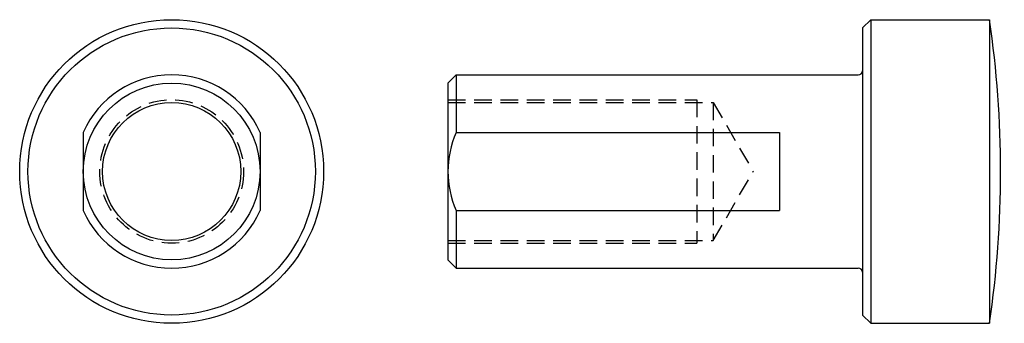
# Model space of a CAD drawing. Extents: x -28 to 151, y -28 to 28.
import ezdxf

# ---------------------------------------------------------------- set-up
doc = ezdxf.new("R2010")
doc.units = 0
doc.linetypes.add('HIDDEN2', pattern=[4.7625, 3.175, -1.5875])
doc.layers.get('0').update_dxf_attribs({"linetype": 'CONTINUOUS'})

# ---------------------------------------------------------------- blocks, each defined once
blk = doc.blocks.new('EHM179SV')
for p, q in [((0, 27.5), (0, 27.5)), ((0, 27.5), (0, 27.5)), ((0, 27.5), (0, 27.5)), ((0, 27.5), (0, 27.5)), ((0, 27.5), (0, 27.5)), ((0, 27.5), (0, 27.5)), ((0, 27.5), (0, 27.5)), ((0, 27.5), (0, 27.5)), ((0, 27.5), (0, 27.5)), ((0, 27.5), (0, 27.5)), ((0, 27.5), (0, 27.5)), ((0, 27.5), (0, 27.5)), ((0, 27.5), (0, 27.5)), ((0, 27.5), (0, 27.5)), ((0, 27.5), (0, 27.5)), ((-16, 7.09), (-16, -7.09)), ((16, 7.09), (16, -7.09))]:
    blk.add_line(p, q)
for radius in [27.5, 26, 16, 12.5]:
    blk.add_circle((0, 0), radius)
at = {"linetype": 'HIDDEN2'}
blk.add_circle((0, 0), 13, dxfattribs=at)
for start, end in [(23.8955, 156.1045), (203.8955, 336.1045)]:
    blk.add_arc((0, 0), 17.5, start, end)
blk = doc.blocks.new('EHM179FV')
for p, q in [((75, 26), (76.5, 27.5)), ((76.5, 27.5), (76.5, -27.5)), ((76.5, 27.5), (98, 27.5)), ((98, 27.5), (98, -27.5)), ((98, 27.5), (98, 27.5)), ((98, 27.5), (98, 27.5)), ((98, 27.5), (98, 27.5)), ((98, 27.5), (98, 27.5)), ((98, 27.5), (98, 27.5)), ((98, 27.5), (98, 27.5)), ((98, 27.5), (98, 27.5)), ((98, 27.5), (98, 27.5)), ((98, 27.5), (98, 27.5)), ((98, 27.5), (98, 27.5)), ((98, 27.5), (98, 27.5)), ((98, 27.5), (98, 27.5)), ((98, 27.5), (98, 27.5)), ((98, 27.5), (98, 27.5)), ((98, 27.5), (98, 27.5)), ((75, 26), (75, -26)), ((0, 16), (1.5, 17.5)), ((1.5, 17.5), (74.25, 17.5)), ((1.5, 17.5), (1.5, 7.09)), ((0, 16), (0, -16)), ((1.5, 7.09), (60, 7.09)), ((60, 7.09), (60, -7.09)), ((1.5, -7.09), (60, -7.09)), ((1.5, -7.09), (1.5, -17.5)), ((1.5, -17.5), (0, -16)), ((1.5, -17.5), (74.25, -17.5)), ((76.5, -27.5), (75, -26)), ((76.5, -27.5), (98, -27.5))]:
    blk.add_line(p, q)
at = {"linetype": 'HIDDEN2'}
for p, q in [((0, 13), (45, 13)), ((0, 12.5), (48, 12.5)), ((45, 13), (45, -13)), ((48, 12.5), (48, -12.5)), ((48, 12.5), (55.22, 0)), ((48, -12.5), (55.22, 0)), ((0, -12.5), (48, -12.5)), ((0, -13), (45, -13))]:
    blk.add_line(p, q, dxfattribs=at)
for centre, radius, start, end in [((-90.06, 0), 190.06, 351.6807, 8.3193), ((74.25, 18.25), 0.75, 270, 0), ((17.5, 0), 17.5, 156.1045, 203.8955), ((74.25, -18.25), 0.75, 0, 90)]:
    blk.add_arc(centre, radius, start, end)

msp = doc.modelspace()

# ---------------------------------------------------------------- block references
for name, p in [('EHM179SV', (0, 0)), ('EHM179FV', (50, 0))]:
    msp.add_blockref(name, p)

doc.saveas('drawing.dxf')
